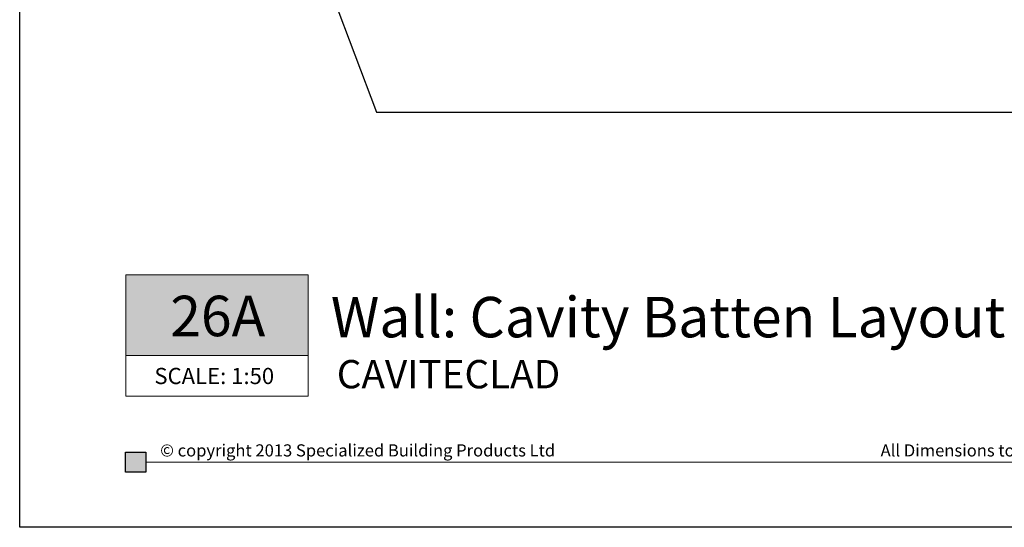
# Model space of a CAD drawing. Extents: x 41745 to 51074, y -17424 to -3923.
# Drawn here: x 41745 to 47824, y -17424 to -14289 of the extents above; entities that cross this region are included whole.
import ezdxf

# ---------------------------------------------------------------- set-up
doc = ezdxf.new("R2010")
doc.units = 0
doc.header["$MEASUREMENT"] = 0
for name, color, linetype in [('Specialized_Lines', 7, 'Continuous'), ('Specialized_Text', 7, 'Continuous'), ('Viewport', 7, 'Continuous')]:
    doc.layers.add(name, color=color, linetype=linetype)
doc.styles.add('GENERATED_STYLE_2', font='ARIALUNI.TTF')
doc.styles.get("Standard").update_dxf_attribs({"font": 'txt', "bigfont": 'BIGFONT.SHX'})
doc.dimstyles.new('GENERATED_STYLE__1', dxfattribs={"dimtxt": 0.18, "dimasz": 228, "dimexe": 0.18, "dimexo": 0.0625, "dimgap": 0.09, "dimtad": 0, "dimtih": 1, "dimtoh": 1, "dimdec": 4, "dimzin": 0, "dimdsep": 46, "dimcen": 0.09, "dimadec": 0, "dimazin": 0, "dimtfac": 1, "dimtdec": 4, "dimtmove": 0, "dimatfit": 3, "dimldrblk": 'ARROWHEAD_5', "dimfxl": 0, "dimtolj": 1, "dimtzin": 0, "dimarcsym": 0})

# ---------------------------------------------------------------- blocks, each defined once
blk = doc.blocks.new('ARROWHEAD_5')
at = {"color": 0, "linetype": 'Continuous', "lineweight": 0}
blk.add_line((0, 0), (-1, 0), dxfattribs=at)
blk.add_solid([(-1, 0.2679), (0, 0), (-1, -0.2679), (-1, 0.2679)], dxfattribs=at)

msp = doc.modelspace()

# ---------------------------------------------------------------- hatches: boundary and pattern name
at = {"lineweight": 5}
h = msp.add_hatch(color=30, dxfattribs=at)
h.dxf.hatch_style = 1
h.paths.add_polyline_path([(43525.2, -16364.3), (43525.2, -15864.3), (42400.2, -15864.3), (42400.2, -16364.3)])
h = msp.add_hatch(color=30)
h.dxf.hatch_style = 1
h.paths.add_polyline_path([(42398.3, -16959.8), (42398.3, -17084.8), (42523.3, -17084.8), (42523.3, -16959.8)])

# ---------------------------------------------------------------- linework, layer by layer
at = {"color": 30}
msp.add_line((42398.3, -16959.8), (42523.3, -16959.8), dxfattribs=at)
at = {"lineweight": 5}
for points in [[(42400.2, -15864.3), (42400.2, -16364.3), (43525.2, -16364.3), (43525.2, -15864.3), (42400.2, -15864.3)], [(42400.2, -16364.3), (42400.2, -16614.3), (43525.2, -16614.3), (43525.2, -16364.3)], [(42523.3, -17022.3), (50552.1, -17022.3)]]:
    msp.add_lwpolyline(points, dxfattribs=at)
at = {"color": 30}
msp.add_lwpolyline([(42398.3, -16959.8), (42523.3, -16959.8), (42523.3, -17084.8), (42398.3, -17084.8)], close=True, dxfattribs=at)
at = {"layer": 'Viewport', "color": 7}
for p, q in [((41745.3, -17424.5), (41745.3, -3923.3)), ((51073.8, -17424.5), (41745.3, -17424.5))]:
    msp.add_line(p, q, dxfattribs=at)

# ---------------------------------------------------------------- texts
at = {"layer": 'Specialized_Lines', "char_height": 250}
for s, width, insert, attachment_point in [('{\\fArial|b1|i0|c0|p34;Wall: Cavity Batten Layout (3D View)}', 7115.819, (43666, -16001.3), 1), ('{\\fArial|b1|i0|c0|p34;26A}', 90.341, (42967.9, -16119.2), 5)]:
    msp.add_mtext_dynamic_manual_height_columns(s, width=width, gutter_width=12.5, heights=[0], dxfattribs=dict(at, insert=insert, attachment_point=attachment_point))
at = {"layer": 'Specialized_Lines', "color": 30, "style": 'GENERATED_STYLE_2'}
for s, width, insert, char_height, attachment_point in [('CAVITECLAD', 63.231, (43702.7, -16391.2), 175, 1), ('SCALE: 1:50', 815.363, (42946.4, -16489.9), 100, 5)]:
    msp.add_mtext_dynamic_manual_height_columns(s, width=width, gutter_width=12.5, heights=[0], dxfattribs=dict(at, insert=insert, char_height=char_height, attachment_point=attachment_point))
at = {"layer": 'Specialized_Text', "linetype": 'Continuous', "char_height": 75, "width": 4075.104, "attachment_point": 4, "style": 'GENERATED_STYLE_2'}
for s, insert in [('© copyright 2013 Specialized Building Products Ltd', (42612.4, -16959.2)), ('All Dimensions to be site checked before construction & installation', (47059.9, -16959.2))]:
    msp.add_mtext(s, dxfattribs=dict(at, insert=insert))

# ---------------------------------------------------------------- leaders
at = {"layer": 'Specialized_Text', "color": 251, "linetype": 'Continuous', "lineweight": 13, "annotation_type": 0, "has_hookline": 1, "hookline_direction": 0, "text_width": 973.1}
msp.add_leader([(43157.5, -12769.4), (43948.8, -14860.6), (48222.4, -14859.9)], dimstyle='GENERATED_STYLE__1', dxfattribs=at)

doc.saveas('drawing.dxf')
